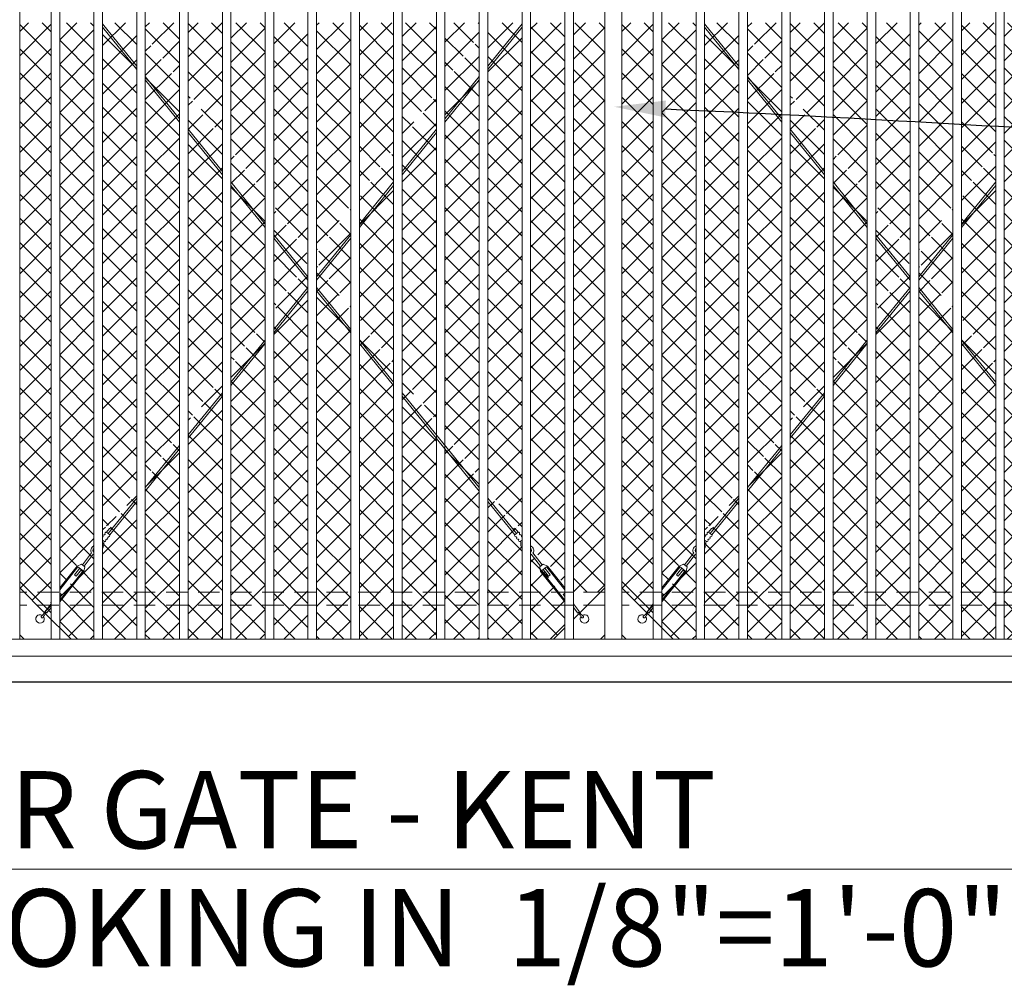
# Model space of a CAD drawing. Extents: x 99 to 5949, y 118 to 971.
# Drawn here: x 5497 to 5612, y 680 to 792 of the extents above; entities that cross this region are included whole.
import ezdxf
from ezdxf import colors
from ezdxf.entities.mleader import LeaderData, LeaderLine
from ezdxf.math import Vec2, Vec3

# ---------------------------------------------------------------- set-up
doc = ezdxf.new("R2010")
doc.units = 0
doc.header["$LTSCALE"] = 10
doc.header["$MEASUREMENT"] = 0
doc.linetypes.add('HIDDEN', pattern=[0.375, 0.25, -0.125])
for name, color, linetype, lineweight in [('2', 5, 'CONTINUOUS', 30), ('3', 6, 'CONTINUOUS', 20), ('4', 80, 'CONTINUOUS', 15), ('5', 50, 'CONTINUOUS', 9)]:
    doc.layers.add(name, color=color, linetype=linetype, lineweight=lineweight)
doc.styles.add('ARIAL', font='arial.ttf')
doc.styles.get("Standard").update_dxf_attribs({"font": 'txt.shx', "height": 0.09375})

msp = doc.modelspace()

# ---------------------------------------------------------------- hatches: boundary and pattern name
at = {"layer": '5', "lineweight": 0}
h = msp.add_hatch(dxfattribs=at)
h.set_pattern_fill('_USER', color=256, scale=2, angle=45, double=1, pattern_type=0)
h.set_pattern_definition([(45, (5151.2731, -197.1813), (-1.4142136, 1.4142136), []), (135, (5151.2731, -197.1813), (-1.4142136, -1.4142136), [])])
h.paths.add_polyline_path([(5501.01511, 791.97722), (5497.34841, 791.97722), (5497.34841, 725.97722), (5497.84841, 725.47722), (5501.01511, 722.31052)])
edge = h.paths.add_edge_path(flags=17)
edge.add_line((5506.01511, 791.97722), (5502.01511, 791.97722))
edge.add_line((5502.01511, 791.97722), (5502.01511, 726.21485))
edge.add_line((5502.01511, 726.21485), (5503.83204, 728.67588))
edge.add_line((5503.83204, 728.67588), (5504.33014, 728.92965))
edge.add_line((5504.33014, 728.92965), (5504.43071, 728.8554))
edge.add_line((5504.43071, 728.8554), (5505.46808, 730.26053))
edge.add_arc((5505.85619, 730.57576), 0.5, 114.9363829, 219.0848162, ccw=False)
edge.add_arc((5506.57281, 730.85053), 0.94448, 126.191628, 169.0986269, ccw=False)
edge.add_line((5506.01511, 731.61277), (5506.01511, 791.97722))
h.paths.add_polyline_path([(5511.01511, 791.4421), (5510.61134, 791.97722), (5507.01511, 791.97722), (5507.01511, 732.80199), (5507.10512, 732.73554), (5507.43618, 733.18396), (5507.90022, 733.39156), (5511.01511, 737.51974)])
h.paths.add_polyline_path([(5516.01511, 784.81559), (5512.01511, 790.1168), (5512.01511, 738.84504), (5516.01511, 744.14625)])
h.paths.add_polyline_path([(5521.01511, 778.18908), (5517.01511, 783.49029), (5517.01511, 745.47155), (5521.01511, 750.77276)])
h.paths.add_polyline_path([(5526.01511, 771.56257), (5522.01511, 776.86378), (5522.01511, 752.09806), (5526.01511, 757.39927)])
h.paths.add_polyline_path([(5527.01511, 770.23727), (5527.01511, 758.72457), (5531.01511, 764.02578), (5531.01511, 764.93606)])
h.paths.add_polyline_path([(5531.01511, 791.97722), (5527.01511, 791.97722), (5527.01511, 770.65229), (5531.01511, 765.35108)])
h.paths.add_polyline_path([(5526.01511, 791.97722), (5522.01511, 791.97722), (5522.01511, 777.2788), (5526.01511, 771.97759)])
h.paths.add_polyline_path([(5521.01511, 791.97722), (5517.01511, 791.97722), (5517.01511, 783.90531), (5521.01511, 778.6041)])
h.paths.add_polyline_path([(5516.01511, 791.97722), (5512.01511, 791.97722), (5512.01511, 790.53182), (5516.01511, 785.23061)])
h.paths.add_polyline_path([(5536.01511, 791.97722), (5532.01511, 791.97722), (5532.01511, 765.35108), (5536.01511, 770.65229)])
h.paths.add_polyline_path([(5541.01511, 791.97722), (5537.01511, 791.97722), (5537.01511, 771.97759), (5541.01511, 777.2788)])
h.paths.add_polyline_path([(5546.01511, 791.97722), (5542.01511, 791.97722), (5542.01511, 778.6041), (5546.01511, 783.90531)])
h.paths.add_polyline_path([(5551.01511, 790.53182), (5551.01511, 791.97722), (5547.01511, 791.97722), (5547.01511, 785.23061)])
edge = h.paths.add_edge_path()
edge.add_line((5556.01511, 791.97722), (5552.41888, 791.97722))
edge.add_line((5552.41888, 791.97722), (5552.01511, 791.4421))
edge.add_line((5552.01511, 791.4421), (5552.01511, 737.51974))
edge.add_line((5552.01511, 737.51974), (5555.13065, 733.39071))
edge.add_line((5555.13065, 733.39071), (5555.41562, 733.00472))
edge.add_arc((5555.50651, 733.09266), 0.12648, 46.2084147, 224.0532555, ccw=False)
edge.add_line((5555.59404, 733.18396), (5555.9251, 732.73554))
edge.add_arc((5555.95346, 732.59556), 0.14282, 64.4259361, 101.453867, ccw=False)
edge.add_line((5556.01511, 732.72439), (5556.01511, 791.97722))
edge = h.paths.add_edge_path()
edge.add_line((5561.01511, 791.97722), (5557.01511, 791.97722))
edge.add_line((5557.01511, 791.97722), (5557.01511, 731.61277))
edge.add_arc((5556.45741, 730.85053), 0.94448, 10.9013731, 53.808372, ccw=False)
edge.add_arc((5557.17404, 730.57576), 0.5, -39.0848162, 65.0636171, ccw=False)
edge.add_line((5557.56214, 730.26053), (5558.59952, 728.8554))
edge.add_line((5558.59952, 728.8554), (5558.70008, 728.92965))
edge.add_line((5558.70008, 728.92965), (5559.19818, 728.67588))
edge.add_line((5559.19818, 728.67588), (5561.01511, 726.21485))
edge.add_line((5561.01511, 726.21485), (5561.01511, 791.97722))
h.paths.add_polyline_path([(5565.68181, 791.97722), (5562.01511, 791.97722), (5562.01511, 725.47722), (5565.18181, 725.47722), (5565.68181, 725.97722)])
h.paths.add_polyline_path([(5551.01511, 790.1168), (5547.01511, 784.81559), (5547.01511, 744.14625), (5551.01511, 738.84504)])
h.paths.add_polyline_path([(5546.01511, 783.49029), (5542.01511, 778.18908), (5542.01511, 750.77276), (5546.01511, 745.47155)])
h.paths.add_polyline_path([(5541.01511, 776.86378), (5537.01511, 771.56257), (5537.01511, 757.39927), (5541.01511, 752.09806)])
h.paths.add_polyline_path([(5536.01511, 770.23727), (5532.01511, 764.93606), (5532.01511, 764.02578), (5536.01511, 758.72457)])
h.paths.add_polyline_path([(5506.01511, 725.47722), (5502.01511, 725.47722), (5502.01511, 721.31052), (5503.34841, 719.97722), (5506.01511, 719.97722)])
h.paths.add_polyline_path([(5511.01511, 725.47722), (5507.01511, 725.47722), (5507.01511, 719.97722), (5511.01511, 719.97722)])
h.paths.add_polyline_path([(5516.01511, 725.47722), (5512.01511, 725.47722), (5512.01511, 719.97722), (5516.01511, 719.97722)])
h.paths.add_polyline_path([(5521.01511, 725.47722), (5517.01511, 725.47722), (5517.01511, 719.97722), (5521.01511, 719.97722)])
h.paths.add_polyline_path([(5526.01511, 725.47722), (5522.01511, 725.47722), (5522.01511, 719.97722), (5526.01511, 719.97722)])
h.paths.add_polyline_path([(5531.01511, 725.47722), (5527.01511, 725.47722), (5527.01511, 719.97722), (5531.01511, 719.97722)])
h.paths.add_polyline_path([(5536.01511, 725.47722), (5532.01511, 725.47722), (5532.01511, 719.97722), (5536.01511, 719.97722)])
h.paths.add_polyline_path([(5541.01511, 725.47722), (5537.01511, 725.47722), (5537.01511, 719.97722), (5541.01511, 719.97722)])
h.paths.add_polyline_path([(5546.01511, 725.47722), (5542.01511, 725.47722), (5542.01511, 719.97722), (5546.01511, 719.97722)])
h.paths.add_polyline_path([(5551.01511, 725.47722), (5547.01511, 725.47722), (5547.01511, 719.97722), (5551.01511, 719.97722)])
h.paths.add_polyline_path([(5561.01511, 724.5312), (5557.01511, 730.07767), (5557.01511, 719.97722), (5559.68181, 719.97722), (5561.01511, 721.31052)])
h.paths.add_polyline_path([(5556.01511, 725.47722), (5552.01511, 725.47722), (5552.01511, 719.97722), (5556.01511, 719.97722)])
edge = h.paths.add_edge_path()
edge.add_arc((5556.08843, 731.77404), 0.14282, 151.4214762, 239.1095952, ccw=False)
edge.add_line((5555.96302, 731.84236), (5555.89671, 731.93217))
edge.add_arc((5555.86835, 732.07214), 0.14282, 151.4214762, 281.453867, ccw=False)
edge.add_line((5555.74293, 732.14046), (5555.67663, 732.23027))
edge.add_arc((5555.64827, 732.37025), 0.14282, 151.4214762, 281.453867, ccw=False)
edge.add_line((5555.52285, 732.43857), (5554.9289, 733.24307))
edge.add_line((5554.9289, 733.24307), (5552.01511, 737.10472))
edge.add_line((5552.01511, 737.10472), (5552.01511, 725.47722))
edge.add_line((5552.01511, 725.47722), (5556.01511, 725.47722))
edge.add_line((5556.01511, 725.47722), (5556.01511, 731.65148))
h.paths.add_polyline_path([(5551.01511, 738.43002), (5547.01511, 743.73123), (5547.01511, 725.47722), (5551.01511, 725.47722)])
h.paths.add_polyline_path([(5546.01511, 745.05653), (5542.01511, 750.35774), (5542.01511, 725.47722), (5546.01511, 725.47722)])
h.paths.add_polyline_path([(5536.01511, 758.30955), (5532.01511, 763.61076), (5532.01511, 725.47722), (5536.01511, 725.47722)])
h.paths.add_polyline_path([(5541.01511, 751.68304), (5537.01511, 756.98425), (5537.01511, 725.47722), (5541.01511, 725.47722)])
h.paths.add_polyline_path([(5531.01511, 763.61076), (5527.01511, 758.30955), (5527.01511, 725.47722), (5531.01511, 725.47722)])
h.paths.add_polyline_path([(5526.01511, 756.98425), (5522.01511, 751.68304), (5522.01511, 725.47722), (5526.01511, 725.47722)])
h.paths.add_polyline_path([(5521.01511, 750.35774), (5517.01511, 745.05653), (5517.01511, 725.47722), (5521.01511, 725.47722)])
h.paths.add_polyline_path([(5516.01511, 743.73123), (5512.01511, 738.43002), (5512.01511, 725.47722), (5516.01511, 725.47722)])
edge = h.paths.add_edge_path()
edge.add_line((5511.01511, 737.10472), (5508.10132, 733.24307))
edge.add_line((5508.10132, 733.24307), (5507.50738, 732.43857))
edge.add_arc((5507.38196, 732.37025), 0.14282, -101.453867, 28.5785238, ccw=False)
edge.add_line((5507.3536, 732.23027), (5507.28729, 732.14046))
edge.add_arc((5507.16187, 732.07214), 0.14282, -101.453867, 28.5785238, ccw=False)
edge.add_line((5507.13351, 731.93217), (5507.06721, 731.84236))
edge.add_arc((5506.94179, 731.77404), 0.14282, -59.1095952, 28.5785238, ccw=False)
edge.add_line((5507.01511, 731.65148), (5507.01511, 725.47722))
edge.add_line((5507.01511, 725.47722), (5511.01511, 725.47722))
edge.add_line((5511.01511, 725.47722), (5511.01511, 737.10472))
edge = h.paths.add_edge_path(flags=16)
edge.add_arc((5506.07227, 730.86845), 0.17631, 195.4540788, 271.670578, ccw=False)
edge.add_arc((5505.85619, 730.57576), 0.25, 79.3620709, 148.1450298)
edge.add_arc((5506.07178, 730.86812), 0.45702, 200.5487157, 266.6392867)
edge.add_arc((5505.85619, 730.57576), 0.25, 264.1579677, 319.0429726, ccw=False)
edge.add_arc((5505.85619, 730.57576), 0.25, 27.7625859, 264.1579677, ccw=False)
edge = h.paths.add_edge_path()
edge.add_line((5506.01511, 725.47722), (5506.01511, 731.61277))
edge.add_arc((5506.57281, 730.85053), 0.94448, 126.191628, 169.0986269)
edge.add_arc((5505.85619, 730.57576), 0.5, 114.9363829, 219.0848162)
edge.add_line((5505.46808, 730.26053), (5504.43071, 728.8554))
edge.add_line((5504.43071, 728.8554), (5504.33014, 728.92965))
edge.add_line((5504.33014, 728.92965), (5503.83204, 728.67588))
edge.add_line((5503.83204, 728.67588), (5502.01511, 726.21485))
edge.add_line((5502.01511, 726.21485), (5502.01511, 726.00439))
edge.add_line((5502.01511, 726.00439), (5503.93261, 728.60164))
edge.add_line((5503.93261, 728.60164), (5504.53598, 728.15618))
edge.add_line((5504.53598, 728.15618), (5502.55816, 725.47722))
edge.add_line((5502.55816, 725.47722), (5506.01511, 725.47722))
h = msp.add_hatch(dxfattribs=at)
h.set_pattern_fill('_USER', color=256, scale=2, angle=45, double=1, pattern_type=0)
h.set_pattern_definition([(45, (5221.6065, -197.1813), (-1.4142136, 1.4142136), []), (135, (5221.6065, -197.1813), (-1.4142136, -1.4142136), [])])
h.paths.add_polyline_path([(5571.34843, 791.97722), (5567.68173, 791.97722), (5567.68173, 725.97722), (5568.18173, 725.47722), (5571.34843, 722.31052)])
edge = h.paths.add_edge_path(flags=17)
edge.add_line((5576.34843, 791.97722), (5572.34843, 791.97722))
edge.add_line((5572.34843, 791.97722), (5572.34843, 726.21485))
edge.add_line((5572.34843, 726.21485), (5574.16536, 728.67588))
edge.add_line((5574.16536, 728.67588), (5574.66346, 728.92965))
edge.add_line((5574.66346, 728.92965), (5574.76403, 728.8554))
edge.add_line((5574.76403, 728.8554), (5575.8014, 730.26053))
edge.add_arc((5576.18951, 730.57576), 0.5, 114.9363829, 219.0848162, ccw=False)
edge.add_arc((5576.90613, 730.85053), 0.94448, 126.191628, 169.0986269, ccw=False)
edge.add_line((5576.34843, 731.61277), (5576.34843, 791.97722))
h.paths.add_polyline_path([(5581.34843, 791.4421), (5580.94466, 791.97722), (5577.34843, 791.97722), (5577.34843, 732.80199), (5577.43844, 732.73554), (5577.7695, 733.18396), (5578.23354, 733.39156), (5581.34843, 737.51974)])
h.paths.add_polyline_path([(5586.34843, 784.81559), (5582.34843, 790.1168), (5582.34843, 738.84504), (5586.34843, 744.14625)])
h.paths.add_polyline_path([(5591.34843, 778.18908), (5587.34843, 783.49029), (5587.34843, 745.47155), (5591.34843, 750.77276)])
h.paths.add_polyline_path([(5596.34843, 771.56257), (5592.34843, 776.86378), (5592.34843, 752.09806), (5596.34843, 757.39927)])
h.paths.add_polyline_path([(5597.34843, 770.23727), (5597.34843, 758.72457), (5601.34843, 764.02578), (5601.34843, 764.93606)])
h.paths.add_polyline_path([(5601.34843, 791.97722), (5597.34843, 791.97722), (5597.34843, 770.65229), (5601.34843, 765.35108)])
h.paths.add_polyline_path([(5596.34843, 791.97722), (5592.34843, 791.97722), (5592.34843, 777.2788), (5596.34843, 771.97759)])
h.paths.add_polyline_path([(5591.34843, 791.97722), (5587.34843, 791.97722), (5587.34843, 783.90531), (5591.34843, 778.6041)])
h.paths.add_polyline_path([(5586.34843, 791.97722), (5582.34843, 791.97722), (5582.34843, 790.53182), (5586.34843, 785.23061)])
h.paths.add_polyline_path([(5606.34843, 791.97722), (5602.34843, 791.97722), (5602.34843, 765.35108), (5606.34843, 770.65229)])
h.paths.add_polyline_path([(5611.34843, 791.97722), (5607.34843, 791.97722), (5607.34843, 771.97759), (5611.34843, 777.2788)])
h.paths.add_polyline_path([(5616.34843, 791.97722), (5612.34843, 791.97722), (5612.34843, 778.6041), (5616.34843, 783.90531)])
h.paths.add_polyline_path([(5621.34843, 790.53182), (5621.34843, 791.97722), (5617.34843, 791.97722), (5617.34843, 785.23061)])
edge = h.paths.add_edge_path()
edge.add_line((5626.34843, 791.97722), (5622.7522, 791.97722))
edge.add_line((5622.7522, 791.97722), (5622.34843, 791.4421))
edge.add_line((5622.34843, 791.4421), (5622.34843, 737.51974))
edge.add_line((5622.34843, 737.51974), (5625.46397, 733.39071))
edge.add_line((5625.46397, 733.39071), (5625.74894, 733.00472))
edge.add_arc((5625.83983, 733.09266), 0.12648, 46.2084147, 224.0532555, ccw=False)
edge.add_line((5625.92736, 733.18396), (5626.25842, 732.73554))
edge.add_arc((5626.28678, 732.59556), 0.14282, 64.4259361, 101.453867, ccw=False)
edge.add_line((5626.34843, 732.72439), (5626.34843, 791.97722))
edge = h.paths.add_edge_path()
edge.add_line((5631.34843, 791.97722), (5627.34843, 791.97722))
edge.add_line((5627.34843, 791.97722), (5627.34843, 731.61277))
edge.add_arc((5626.79073, 730.85053), 0.94448, 10.9013731, 53.808372, ccw=False)
edge.add_arc((5627.50736, 730.57576), 0.5, -39.0848162, 65.0636171, ccw=False)
edge.add_line((5627.89546, 730.26053), (5628.93284, 728.8554))
edge.add_line((5628.93284, 728.8554), (5629.0334, 728.92965))
edge.add_line((5629.0334, 728.92965), (5629.5315, 728.67588))
edge.add_line((5629.5315, 728.67588), (5631.34843, 726.21485))
edge.add_line((5631.34843, 726.21485), (5631.34843, 791.97722))
h.paths.add_polyline_path([(5636.01513, 791.97722), (5632.34843, 791.97722), (5632.34843, 725.47722), (5635.51513, 725.47722), (5636.01513, 725.97722)])
h.paths.add_polyline_path([(5621.34843, 790.1168), (5617.34843, 784.81559), (5617.34843, 744.14625), (5621.34843, 738.84504)])
h.paths.add_polyline_path([(5616.34843, 783.49029), (5612.34843, 778.18908), (5612.34843, 750.77276), (5616.34843, 745.47155)])
h.paths.add_polyline_path([(5611.34843, 776.86378), (5607.34843, 771.56257), (5607.34843, 757.39927), (5611.34843, 752.09806)])
h.paths.add_polyline_path([(5606.34843, 770.23727), (5602.34843, 764.93606), (5602.34843, 764.02578), (5606.34843, 758.72457)])
h.paths.add_polyline_path([(5576.34843, 725.47722), (5572.34843, 725.47722), (5572.34843, 721.31052), (5573.68173, 719.97722), (5576.34843, 719.97722)])
h.paths.add_polyline_path([(5581.34843, 725.47722), (5577.34843, 725.47722), (5577.34843, 719.97722), (5581.34843, 719.97722)])
h.paths.add_polyline_path([(5586.34843, 725.47722), (5582.34843, 725.47722), (5582.34843, 719.97722), (5586.34843, 719.97722)])
h.paths.add_polyline_path([(5591.34843, 725.47722), (5587.34843, 725.47722), (5587.34843, 719.97722), (5591.34843, 719.97722)])
h.paths.add_polyline_path([(5596.34843, 725.47722), (5592.34843, 725.47722), (5592.34843, 719.97722), (5596.34843, 719.97722)])
h.paths.add_polyline_path([(5601.34843, 725.47722), (5597.34843, 725.47722), (5597.34843, 719.97722), (5601.34843, 719.97722)])
h.paths.add_polyline_path([(5606.34843, 725.47722), (5602.34843, 725.47722), (5602.34843, 719.97722), (5606.34843, 719.97722)])
h.paths.add_polyline_path([(5611.34843, 725.47722), (5607.34843, 725.47722), (5607.34843, 719.97722), (5611.34843, 719.97722)])
h.paths.add_polyline_path([(5616.34843, 725.47722), (5612.34843, 725.47722), (5612.34843, 719.97722), (5616.34843, 719.97722)])
h.paths.add_polyline_path([(5621.34843, 725.47722), (5617.34843, 725.47722), (5617.34843, 719.97722), (5621.34843, 719.97722)])
h.paths.add_polyline_path([(5631.34843, 724.5312), (5627.34843, 730.07767), (5627.34843, 719.97722), (5630.01513, 719.97722), (5631.34843, 721.31052)])
h.paths.add_polyline_path([(5626.34843, 725.47722), (5622.34843, 725.47722), (5622.34843, 719.97722), (5626.34843, 719.97722)])
edge = h.paths.add_edge_path()
edge.add_arc((5626.42175, 731.77404), 0.14282, 151.4214762, 239.1095952, ccw=False)
edge.add_line((5626.29634, 731.84236), (5626.23003, 731.93217))
edge.add_arc((5626.20167, 732.07214), 0.14282, 151.4214762, 281.453867, ccw=False)
edge.add_line((5626.07625, 732.14046), (5626.00995, 732.23027))
edge.add_arc((5625.98159, 732.37025), 0.14282, 151.4214762, 281.453867, ccw=False)
edge.add_line((5625.85617, 732.43857), (5625.26222, 733.24307))
edge.add_line((5625.26222, 733.24307), (5622.34843, 737.10472))
edge.add_line((5622.34843, 737.10472), (5622.34843, 725.47722))
edge.add_line((5622.34843, 725.47722), (5626.34843, 725.47722))
edge.add_line((5626.34843, 725.47722), (5626.34843, 731.65148))
h.paths.add_polyline_path([(5621.34843, 738.43002), (5617.34843, 743.73123), (5617.34843, 725.47722), (5621.34843, 725.47722)])
h.paths.add_polyline_path([(5616.34843, 745.05653), (5612.34843, 750.35774), (5612.34843, 725.47722), (5616.34843, 725.47722)])
h.paths.add_polyline_path([(5606.34843, 758.30955), (5602.34843, 763.61076), (5602.34843, 725.47722), (5606.34843, 725.47722)])
h.paths.add_polyline_path([(5611.34843, 751.68304), (5607.34843, 756.98425), (5607.34843, 725.47722), (5611.34843, 725.47722)])
h.paths.add_polyline_path([(5601.34843, 763.61076), (5597.34843, 758.30955), (5597.34843, 725.47722), (5601.34843, 725.47722)])
h.paths.add_polyline_path([(5596.34843, 756.98425), (5592.34843, 751.68304), (5592.34843, 725.47722), (5596.34843, 725.47722)])
h.paths.add_polyline_path([(5591.34843, 750.35774), (5587.34843, 745.05653), (5587.34843, 725.47722), (5591.34843, 725.47722)])
h.paths.add_polyline_path([(5586.34843, 743.73123), (5582.34843, 738.43002), (5582.34843, 725.47722), (5586.34843, 725.47722)])
edge = h.paths.add_edge_path()
edge.add_line((5581.34843, 737.10472), (5578.43464, 733.24307))
edge.add_line((5578.43464, 733.24307), (5577.8407, 732.43857))
edge.add_arc((5577.71528, 732.37025), 0.14282, -101.453867, 28.5785238, ccw=False)
edge.add_line((5577.68692, 732.23027), (5577.62061, 732.14046))
edge.add_arc((5577.49519, 732.07214), 0.14282, -101.453867, 28.5785238, ccw=False)
edge.add_line((5577.46683, 731.93217), (5577.40053, 731.84236))
edge.add_arc((5577.27511, 731.77404), 0.14282, -59.1095952, 28.5785238, ccw=False)
edge.add_line((5577.34843, 731.65148), (5577.34843, 725.47722))
edge.add_line((5577.34843, 725.47722), (5581.34843, 725.47722))
edge.add_line((5581.34843, 725.47722), (5581.34843, 737.10472))
edge = h.paths.add_edge_path(flags=16)
edge.add_arc((5576.40559, 730.86845), 0.17631, 195.4540788, 271.670578, ccw=False)
edge.add_arc((5576.18951, 730.57576), 0.25, 79.3620709, 148.1450298)
edge.add_arc((5576.4051, 730.86812), 0.45702, 200.5487157, 266.6392867)
edge.add_arc((5576.18951, 730.57576), 0.25, 264.1579677, 319.0429726, ccw=False)
edge.add_arc((5576.18951, 730.57576), 0.25, 27.7625859, 264.1579677, ccw=False)
edge = h.paths.add_edge_path()
edge.add_line((5576.34843, 725.47722), (5576.34843, 731.61277))
edge.add_arc((5576.90613, 730.85053), 0.94448, 126.191628, 169.0986269)
edge.add_arc((5576.18951, 730.57576), 0.5, 114.9363829, 219.0848162)
edge.add_line((5575.8014, 730.26053), (5574.76403, 728.8554))
edge.add_line((5574.76403, 728.8554), (5574.66346, 728.92965))
edge.add_line((5574.66346, 728.92965), (5574.16536, 728.67588))
edge.add_line((5574.16536, 728.67588), (5572.34843, 726.21485))
edge.add_line((5572.34843, 726.21485), (5572.34843, 726.00439))
edge.add_line((5572.34843, 726.00439), (5574.26593, 728.60164))
edge.add_line((5574.26593, 728.60164), (5574.8693, 728.15618))
edge.add_line((5574.8693, 728.15618), (5572.89148, 725.47722))
edge.add_line((5572.89148, 725.47722), (5576.34843, 725.47722))

# ---------------------------------------------------------------- linework, layer by layer
at = {"layer": '2'}
msp.add_line((5078.01513, 714.98345), (5686.01513, 714.98345), dxfattribs=at)
at = {"layer": '3'}
for points in [[(5495.34849, 719.97722), (5497.34849, 719.97722), (5497.34849, 802.98968), (5495.34849, 802.98968)], [(5565.68181, 719.97722), (5567.68181, 719.97722), (5567.68181, 802.98968), (5565.68181, 802.98968)]]:
    msp.add_lwpolyline(points, close=True, dxfattribs=at)
msp.add_lwpolyline([(5266.01513, 717.98345), (5636.01513, 717.98345), (5636.01513, 719.97722), (5266.01513, 719.97722)], dxfattribs=at)
at = {"layer": '4'}
for p, q in [((5501.01511, 802.99591), (5501.01511, 719.98345)), ((5502.01511, 802.99591), (5502.01511, 719.98345)), ((5506.01511, 802.99591), (5506.01511, 719.98345)), ((5507.01511, 802.99591), (5507.01511, 719.98345)), ((5511.01511, 802.99591), (5511.01511, 719.98345)), ((5512.01511, 802.99591), (5512.01511, 719.98345)), ((5516.01511, 802.99591), (5516.01511, 719.98345)), ((5517.01511, 802.99591), (5517.01511, 719.98345)), ((5521.01511, 802.99591), (5521.01511, 719.98345)), ((5522.01511, 802.99591), (5522.01511, 719.98345)), ((5526.01511, 802.99591), (5526.01511, 719.98345)), ((5527.01511, 802.99591), (5527.01511, 719.98345)), ((5531.01511, 802.99591), (5531.01511, 719.98345)), ((5532.01511, 802.99591), (5532.01511, 719.98345)), ((5536.01511, 802.99591), (5536.01511, 719.98345)), ((5537.01511, 802.99591), (5537.01511, 719.98345)), ((5541.01511, 802.99591), (5541.01511, 719.98345)), ((5542.01511, 802.99591), (5542.01511, 719.98345)), ((5546.01511, 802.99591), (5546.01511, 719.98345)), ((5547.01511, 802.99591), (5547.01511, 719.98345)), ((5551.01511, 802.99591), (5551.01511, 719.98345)), ((5552.01511, 802.99591), (5552.01511, 719.98345)), ((5556.01511, 802.99591), (5556.01511, 719.98345)), ((5557.01511, 802.99591), (5557.01511, 719.98345)), ((5561.01511, 802.99591), (5561.01511, 719.98345)), ((5562.01511, 802.99591), (5562.01511, 719.98345)), ((5571.34843, 802.99591), (5571.34843, 719.98345)), ((5572.34843, 802.99591), (5572.34843, 719.98345)), ((5576.34843, 802.99591), (5576.34843, 719.98345)), ((5577.34843, 802.99591), (5577.34843, 719.98345)), ((5581.34843, 802.99591), (5581.34843, 719.98345)), ((5582.34843, 802.99591), (5582.34843, 719.98345)), ((5586.34843, 802.99591), (5586.34843, 719.98345)), ((5587.34843, 802.99591), (5587.34843, 719.98345)), ((5591.34843, 802.99591), (5591.34843, 719.98345)), ((5592.34843, 802.99591), (5592.34843, 719.98345)), ((5596.34843, 802.99591), (5596.34843, 719.98345)), ((5597.34843, 802.99591), (5597.34843, 719.98345)), ((5601.34843, 802.99591), (5601.34843, 719.98345)), ((5602.34843, 802.99591), (5602.34843, 719.98345)), ((5606.34843, 802.99591), (5606.34843, 719.98345)), ((5607.34843, 802.99591), (5607.34843, 719.98345)), ((5611.34843, 802.99591), (5611.34843, 719.98345)), ((5612.34843, 802.99591), (5612.34843, 719.98345))]:
    msp.add_line(p, q, dxfattribs=at)
at = {"layer": '5'}
for p, q in [((5507.01519, 791.83658), (5511.01519, 786.91338)), ((5507.01519, 791.44015), (5511.01519, 786.51694)), ((5556.01519, 791.83658), (5552.01519, 786.91338)), ((5556.01519, 791.44015), (5552.01519, 786.51694)), ((5577.34851, 791.83658), (5581.34851, 786.91338)), ((5577.34851, 791.44015), (5581.34851, 786.51694)), ((5512.01519, 785.68258), (5516.01519, 780.75937)), ((5551.01519, 785.68258), (5547.01511, 780.75927)), ((5582.34851, 785.68258), (5586.34851, 780.75937)), ((5512.01519, 785.28614), (5516.01519, 780.36293)), ((5551.01519, 785.28614), (5547.01511, 780.36284)), ((5582.34851, 785.28614), (5586.34851, 780.36293)), ((5517.01519, 779.52857), (5521.01519, 774.60536)), ((5517.01519, 779.13213), (5521.01519, 774.20893)), ((5546.01511, 779.52847), (5542.01519, 774.60536)), ((5546.01511, 779.13203), (5542.01519, 774.20893)), ((5587.34851, 779.52857), (5591.34851, 774.60536)), ((5587.34851, 779.13213), (5591.34851, 774.20893)), ((5522.01519, 773.37456), (5526.01519, 768.45135)), ((5522.01519, 772.97812), (5526.01519, 768.05492)), ((5541.01519, 773.37456), (5537.01519, 768.45135)), ((5541.01519, 772.97812), (5537.01519, 768.05492)), ((5592.34851, 773.37456), (5596.34851, 768.45135)), ((5592.34851, 772.97812), (5596.34851, 768.05492)), ((5611.34851, 773.37456), (5607.34851, 768.45135)), ((5611.34851, 772.97812), (5607.34851, 768.05492)), ((5527.01519, 767.22055), (5531.01519, 762.29735)), ((5536.01519, 767.22055), (5532.01519, 762.29735)), ((5597.34851, 767.22055), (5601.34851, 762.29735)), ((5606.34851, 767.22055), (5602.34851, 762.29735)), ((5527.01519, 766.82412), (5531.01519, 761.90091)), ((5536.01519, 766.82412), (5532.01519, 761.90091)), ((5597.34851, 766.82412), (5601.34851, 761.90091)), ((5606.34851, 766.82412), (5602.34851, 761.90091)), ((5531.01519, 761.06654), (5527.01519, 756.14334)), ((5531.01519, 760.67011), (5527.01519, 755.7469)), ((5532.01519, 761.06654), (5536.01519, 756.14334)), ((5532.01519, 760.67011), (5536.01519, 755.7469)), ((5601.34851, 761.06654), (5597.34851, 756.14334)), ((5601.34851, 760.67011), (5597.34851, 755.7469)), ((5602.34851, 761.06654), (5606.34851, 756.14334)), ((5602.34851, 760.67011), (5606.34851, 755.7469)), ((5526.01519, 754.91254), (5522.01519, 749.98933)), ((5526.01519, 754.5161), (5522.01519, 749.59289)), ((5537.01519, 754.91254), (5541.01519, 749.98933)), ((5537.01519, 754.5161), (5541.01519, 749.59289)), ((5596.34851, 754.91254), (5592.34851, 749.98933)), ((5596.34851, 754.5161), (5592.34851, 749.59289)), ((5607.34851, 754.91254), (5611.34851, 749.98933)), ((5607.34851, 754.5161), (5611.34851, 749.59289)), ((5521.01519, 748.75853), (5517.01519, 743.83532)), ((5542.01519, 748.75853), (5551.01519, 737.68131)), ((5591.34851, 748.75853), (5587.34851, 743.83532)), ((5521.01519, 748.36209), (5517.01519, 743.43889)), ((5542.01519, 748.36209), (5551.01519, 737.28488)), ((5591.34851, 748.36209), (5587.34851, 743.43889)), ((5516.01519, 742.60452), (5512.01519, 737.68131)), ((5516.01519, 742.20808), (5512.01519, 737.28488)), ((5586.34851, 742.60452), (5582.34851, 737.68131)), ((5586.34851, 742.20808), (5582.34851, 737.28488)), ((5511.01519, 736.45051), (5508.28782, 733.09365)), ((5511.01519, 736.05408), (5508.48354, 732.93811)), ((5552.01519, 736.45051), (5554.74257, 733.09365)), ((5552.01519, 736.05408), (5554.54685, 732.93811)), ((5581.34851, 736.45051), (5578.62114, 733.09365)), ((5581.34851, 736.05408), (5578.81686, 732.93811)), ((5507.46992, 732.46633), (5507.81671, 732.90269)), ((5507.66563, 732.31078), (5508.28782, 733.09365)), ((5507.86135, 732.15524), (5508.48354, 732.93811)), ((5555.16903, 732.15524), (5554.54685, 732.93811)), ((5555.36475, 732.31078), (5554.74257, 733.09365)), ((5555.56047, 732.46633), (5555.21367, 732.90269)), ((5577.80324, 732.46633), (5578.15003, 732.90269)), ((5577.99895, 732.31078), (5578.62114, 733.09365)), ((5578.19467, 732.15524), (5578.81686, 732.93811)), ((5504.6592, 728.68375), (5505.74589, 730.0511)), ((5504.85492, 728.52821), (5505.94161, 729.89555)), ((5505.99416, 729.87562), (5506.01519, 729.9421)), ((5557.03622, 729.87562), (5557.01519, 729.9421)), ((5558.17546, 728.52821), (5557.08877, 729.89555)), ((5558.37118, 728.68375), (5557.28449, 730.0511)), ((5574.99252, 728.68375), (5576.07921, 730.0511)), ((5575.18824, 728.52821), (5576.27493, 729.89555)), ((5576.32748, 729.87562), (5576.34851, 729.9421)), ((5504.34811, 728.29232), (5503.72593, 727.50945)), ((5504.54383, 728.13677), (5503.92165, 727.3539)), ((5504.05454, 728.52564), (5504.56135, 728.76153)), ((5504.73955, 727.98123), (5504.15239, 728.44786)), ((5504.95278, 728.45044), (5504.56135, 728.76153)), ((5504.83741, 727.90345), (5504.95278, 728.45044)), ((5558.0776, 728.45044), (5558.46904, 728.76153)), ((5558.19297, 727.90345), (5558.0776, 728.45044)), ((5558.29083, 727.98123), (5558.87799, 728.44786)), ((5558.97585, 728.52564), (5558.46904, 728.76153)), ((5558.48655, 728.13677), (5559.10873, 727.3539)), ((5558.68227, 728.29232), (5559.30445, 727.50945)), ((5574.68143, 728.29232), (5574.05925, 727.50945)), ((5574.87715, 728.13677), (5574.25497, 727.3539)), ((5574.38786, 728.52564), (5574.89467, 728.76153)), ((5575.07287, 727.98123), (5574.48571, 728.44786)), ((5575.2861, 728.45044), (5574.89467, 728.76153)), ((5575.17073, 727.90345), (5575.2861, 728.45044)), ((5503.72593, 727.50945), (5503.92165, 727.3539)), ((5559.30445, 727.50945), (5559.10873, 727.3539)), ((5574.05925, 727.50945), (5574.25497, 727.3539)), ((5502.01493, 725.35655), (5502.21065, 725.201)), ((5502.01519, 724.95506), (5502.21065, 725.201)), ((5561.01545, 725.35655), (5560.81973, 725.201)), ((5561.01519, 724.95506), (5560.81973, 725.201)), ((5572.34825, 725.35655), (5572.54397, 725.201)), ((5572.34851, 724.95506), (5572.54397, 725.201)), ((5501.01519, 724.09861), (5500.28311, 723.17746)), ((5501.01519, 723.6968), (5500.47883, 723.02191)), ((5501.01519, 724.40885), (5500.9838, 724.26001)), ((5501.01519, 724.23506), (5500.9838, 724.26001)), ((5562.01519, 724.40885), (5562.04658, 724.26001)), ((5562.01519, 724.23506), (5562.04658, 724.26001)), ((5562.01519, 724.09861), (5562.74727, 723.17746)), ((5562.01519, 723.6968), (5562.55155, 723.02191)), ((5571.34851, 724.09861), (5570.61643, 723.17746)), ((5571.34851, 723.6968), (5570.81215, 723.02191)), ((5571.34851, 724.40885), (5571.31712, 724.26001)), ((5571.34851, 724.23506), (5571.31712, 724.26001)), ((5350.07997, 693.1163), (5627.6478, 693.1163))]:
    msp.add_line(p, q, dxfattribs=at)
at = {"layer": '5', "linetype": 'HIDDEN'}
for p, q in [((5565.68181, 725.47099), (5497.34841, 725.47099)), ((5636.01513, 725.47099), (5567.68173, 725.47099)), ((5565.68181, 723.97099), (5497.34841, 723.97099)), ((5636.01513, 723.97099), (5567.68173, 723.97099))]:
    msp.add_line(p, q, dxfattribs=at)
at = {"layer": '5'}
for points in [[(5507.01519, 731.89416), (5507.07828, 731.97355)], [(5507.23917, 731.37236), (5507.01519, 731.55037)], [(5507.23937, 732.17624), (5507.30883, 732.26363)], [(5507.46972, 731.66245), (5507.40026, 731.57506)], [(5507.46992, 732.46633), (5507.86135, 732.15524)], [(5507.70026, 731.95254), (5507.63081, 731.86515)], [(5555.56047, 732.46633), (5555.16903, 732.15524)], [(5555.33012, 731.95254), (5555.39958, 731.86515)], [(5555.56066, 731.66245), (5555.63012, 731.57506)], [(5555.79101, 732.17624), (5555.72155, 732.26363)], [(5555.79121, 731.37236), (5556.01519, 731.55037)], [(5556.01519, 731.89416), (5555.9521, 731.97355)], [(5577.34851, 731.89416), (5577.4116, 731.97355)], [(5577.57249, 731.37236), (5577.34851, 731.55037)], [(5577.57269, 732.17624), (5577.64215, 732.26363)], [(5577.80304, 731.66245), (5577.73358, 731.57506)], [(5577.80324, 732.46633), (5578.19467, 732.15524)], [(5578.03358, 731.95254), (5577.96413, 731.86515)], [(5502.01519, 725.95959), (5504.05454, 728.52564)], [(5502.01519, 725.75869), (5504.15239, 728.44786)], [(5561.01519, 725.75869), (5558.87799, 728.44786)], [(5561.01519, 725.95959), (5558.97585, 728.52564)], [(5572.34851, 725.95959), (5574.38786, 728.52564)], [(5572.34851, 725.75869), (5574.48571, 728.44786)], [(5504.73955, 727.98123), (5502.01519, 724.55325)], [(5504.83741, 727.90345), (5502.01519, 724.35235)], [(5558.19297, 727.90345), (5561.01519, 724.35235)], [(5558.29083, 727.98123), (5561.01519, 724.55325)], [(5575.07287, 727.98123), (5572.34851, 724.55325)], [(5575.17073, 727.90345), (5572.34851, 724.35235)], [(5500.29712, 723.02858), (5497.34849, 725.97722), (5497.34849, 720.47722)], [(5562.73326, 723.02858), (5565.68189, 725.97722), (5565.68189, 720.47722)], [(5570.63044, 723.02858), (5567.68181, 725.97722), (5567.68181, 720.47722)], [(5497.34849, 720.47722), (5497.84849, 719.97722), (5503.34849, 719.97722), (5500.29712, 723.02858)], [(5562.01519, 722.31052), (5562.73326, 723.02858)], [(5567.68181, 720.47722), (5568.18181, 719.97722), (5573.68181, 719.97722), (5570.63044, 723.02858)], [(5565.68189, 720.47722), (5565.18189, 719.97722), (5559.68189, 719.97722), (5561.01519, 721.31052)]]:
    msp.add_lwpolyline(points, dxfattribs=at)
for centre, radius, start, end in [((5507.90094, 732.80834), 0.12648, 329.1399182, 131.7535912), ((5555.12945, 732.80834), 0.12648, 48.2464088, 210.8600818), ((5578.23426, 732.80834), 0.12648, 329.1399182, 131.7535912), ((5506.66841, 731.65985), 0.39562, 331.2294116, 340.7163442), ((5507.43611, 731.14003), 0.53201, 135.1186166, 142.2961601), ((5507.20605, 732.03736), 0.14282, 76.508139, 206.5405298), ((5507.27249, 731.51124), 0.14282, 256.508139, 26.5405298), ((5507.4366, 732.32745), 0.14282, 76.508139, 206.5405298), ((5507.50304, 731.80133), 0.14282, 256.508139, 26.5405298), ((5507.73358, 732.09142), 0.14282, 256.508139, 26.5405298), ((5555.2968, 732.09142), 0.14282, 153.4594702, 283.491861), ((5555.52734, 731.80133), 0.14282, 153.4594702, 283.491861), ((5555.59379, 732.32745), 0.14282, 333.4594702, 103.491861), ((5555.75789, 731.51124), 0.14282, 153.4594702, 283.491861), ((5555.82433, 732.03736), 0.14282, 333.4594702, 103.491861), ((5555.59427, 731.14003), 0.53201, 37.7038399, 44.8813834), ((5556.36197, 731.65985), 0.39562, 199.2836558, 208.7705884), ((5577.00173, 731.65985), 0.39562, 331.2294116, 340.7163442), ((5577.76943, 731.14003), 0.53201, 135.1186166, 142.2961601), ((5577.53937, 732.03736), 0.14282, 76.508139, 206.5405298), ((5577.60581, 731.51124), 0.14282, 256.508139, 26.5405298), ((5577.76992, 732.32745), 0.14282, 76.508139, 206.5405298), ((5577.83636, 731.80133), 0.14282, 256.508139, 26.5405298), ((5578.0669, 732.09142), 0.14282, 256.508139, 26.5405298), ((5506.14496, 730.35233), 0.5, 105.0429559, 217.0468222), ((5506.14496, 730.35233), 0.25, 121.2709819, 238.7290181), ((5506.37081, 730.63684), 0.45702, 198.5107217, 218.9092232), ((5506.87091, 730.60144), 0.94448, 154.9612899, 167.0606329), ((5506.21532, 731.09933), 0.94453, 327.8700669, 6.4712706), ((5507.62903, 731.19304), 0.47537, 153.935869, 178.4633592), ((5555.40135, 731.19304), 0.47537, 1.5366408, 26.064131), ((5556.81506, 731.09933), 0.94453, 173.5287294, 212.1299331), ((5556.15947, 730.60144), 0.94448, 12.9393671, 25.0387101), ((5556.88542, 730.35233), 0.5, 322.9531778, 74.9570441), ((5556.88542, 730.35233), 0.25, 301.2709819, 58.7290181), ((5556.65957, 730.63684), 0.45702, 321.0907768, 341.4892783), ((5576.47828, 730.35233), 0.5, 105.0429559, 217.0468222), ((5576.47828, 730.35233), 0.25, 121.2709819, 238.7290181), ((5576.70413, 730.63684), 0.45702, 198.5107217, 218.9092232), ((5577.20423, 730.60144), 0.94448, 154.9612899, 167.0606329), ((5576.54864, 731.09933), 0.94453, 327.8700669, 6.4712706), ((5577.96235, 731.19304), 0.47537, 153.935869, 178.4633592), ((5506.14496, 730.35233), 0.5, 246.0018466, 252.4457805), ((5556.88542, 730.35233), 0.5, 287.5542195, 293.9981534), ((5576.47828, 730.35233), 0.5, 246.0018466, 252.4457805), ((5499.71981, 722.34854), 0.5, 58.4729803, 32.8893402), ((5499.9875, 722.60458), 0.15068, 175.4669296, 287.5817392), ((5504.21175, 718.78115), 5.81771, 131.5449862, 138.7570776), ((5495.63455, 725.52504), 5.36052, 325.1378274, 332.9854129), ((5500.38518, 723.11703), 0.03667, 312.9914788, 150.05719), ((5562.6452, 723.11703), 0.03667, 29.94281, 227.0085212), ((5567.39583, 725.52504), 5.36052, 207.0145871, 214.8621726), ((5558.81863, 718.78115), 5.81771, 41.2429224, 48.4550138), ((5563.31057, 722.34854), 0.5, 147.1106598, 121.5270197), ((5563.04289, 722.60458), 0.15068, 252.4182608, 4.5330704), ((5570.05313, 722.34854), 0.5, 58.4729803, 32.8893402), ((5570.32082, 722.60458), 0.15068, 175.4669296, 287.5817392), ((5574.54507, 718.78115), 5.81771, 131.5449862, 138.7570776), ((5565.96787, 725.52504), 5.36052, 325.1378274, 332.9854129), ((5570.7185, 723.11703), 0.03667, 312.9914788, 150.05719)]:
    msp.add_arc(centre, radius, start, end, dxfattribs=at)

# ---------------------------------------------------------------- texts
at = {"layer": '5', "style": 'ARIAL'}
for s, p in [('SECURE TRAC CANTILEVER GATE - KENT', (5350.29528, 695.55336)), ('ELEVATION - OUTSIDE LOOKING IN  1/8"=1\'-0"', (5350.29528, 681.76723))]:
    msp.add_text(s, height=9.024, dxfattribs=at).set_placement(p)

# ---------------------------------------------------------------- leaders
at = {"layer": '5'}
ml = msp.add_multileader_mtext('Standard', dxfattribs=at)
ml.set_content('')
ml.set_leader_properties()
ml.build(insert=Vec2(0, 0))
ml.multileader.update_dxf_attribs({"leader_type": 2, "text_right_attachment_type": 6, "dogleg_length": 0.36, "arrow_head_size": 6})
ctx = ml.context
ctx.base_point, ctx.char_height, ctx.arrow_head_size, ctx.landing_gap_size, ctx.plane_origin = Vec3(5697.24712, 776.56866), 0.09375, 6, 0.09, Vec3(5701.16178, 788.65079)
ctx.right_attachment = 6
notes = []
notes.append((ctx, [(0, (1, 1, 0), (5696.88712, 776.56866), (1, 0), 0.36, [(0, [(5566.78315, 782.15461)], 0, [])])]))
ctx.mtext, ml.multileader.dxf.content_type = None, 0
for ctx, leaders in notes:
    for number, flags, end, landing, length, lines in leaders:
        leader = LeaderData()
        leader.index, (leader.has_last_leader_line, leader.has_dogleg_vector, leader.attachment_direction) = number, flags
        leader.last_leader_point, leader.dogleg_vector, leader.dogleg_length = Vec3(end), Vec3(landing), length
        for number, points, colour, breaks in lines:
            line = LeaderLine()
            line.index, line.vertices, line.color, line.breaks = number, Vec3.list(points), colors.encode_raw_color(colour), breaks
            leader.lines.append(line)
        ctx.leaders.append(leader)

doc.saveas('drawing.dxf')
